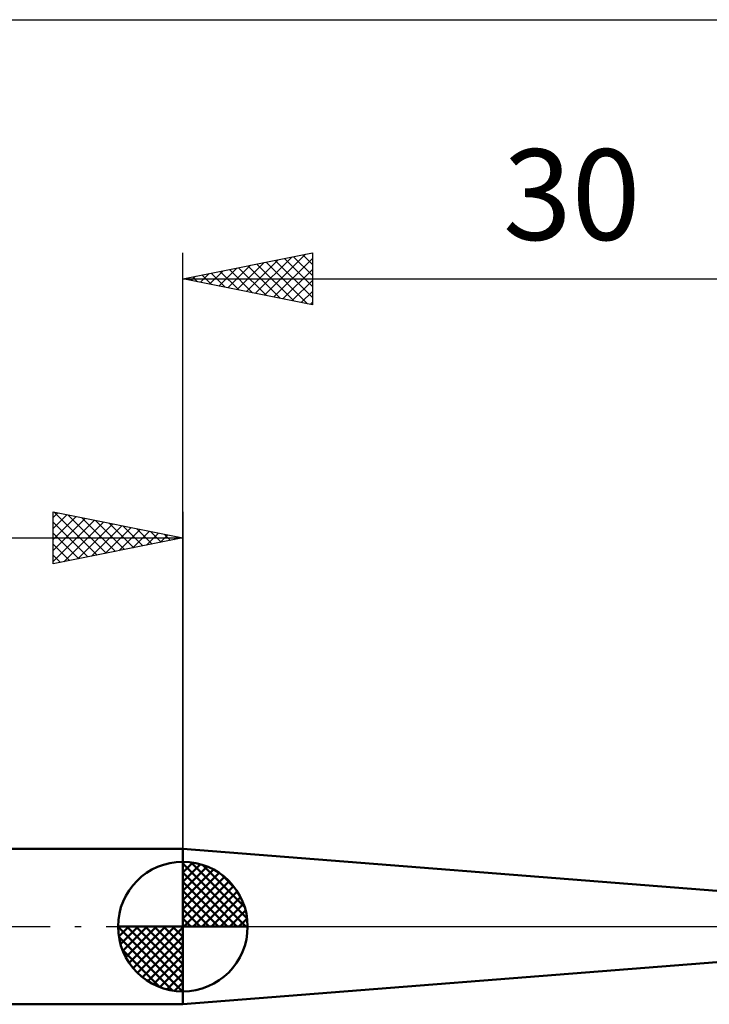
# Model space of a CAD drawing. Units: millimetres. Extents: x -67 to 91, y -42 to 40.
# Drawn here: x -6 to 20, y -3 to 35 of the extents above; entities that cross this region are included whole.
import ezdxf
from ezdxf.enums import TextEntityAlignment as Align

# ---------------------------------------------------------------- set-up
doc = ezdxf.new("R2010")
doc.units = ezdxf.units.MM
doc.header["$LTSCALE"] = 4.8
doc.linetypes.add('LONGDASH_DASH', pattern=[0.85, 0.4, -0.2, 0.05, -0.2])
for name, color, linetype in [('1', 4, 'CONTINUOUS'), ('2', 7, 'CONTINUOUS'), ('4', 2, 'LONGDASH_DASH'), ('NOCUT', 7, 'CONTINUOUS'), ('SK1', 4, 'CONTINUOUS'), ('SK2', 7, 'CONTINUOUS'), ('SK4', 2, 'LONGDASH_DASH')]:
    doc.layers.add(name, color=color, linetype=linetype)
doc.styles.get("Standard").update_dxf_attribs({"font": 'Monospac821 BT'})

msp = doc.modelspace()

# ---------------------------------------------------------------- linework, layer by layer
at = {"layer": '1', "color": 4, "linetype": 'CONTINUOUS', "lineweight": 50}
for p, q in [((25.7, 0.975), (0, 3)), ((0, -3), (0, 3)), ((0, -3), (25.7, -0.975))]:
    msp.add_line(p, q, dxfattribs=at)
at = {"layer": '2', "color": 7, "linetype": 'CONTINUOUS', "lineweight": 25}
for p, q in [((0, 0), (0, 26)), ((0, 25), (5, 26)), ((2.802, 24.44), (4.203, 25.841)), ((3.156, 24.369), (4.733, 25.947)), ((4.269, 25.854), (5, 25.123)), ((4.623, 25.924), (5, 25.547)), ((4.976, 25.995), (5, 25.971)), ((5, 26), (5, 24)), ((1.741, 24.652), (2.612, 25.522)), ((2.095, 24.581), (3.142, 25.628)), ((2.449, 24.51), (3.673, 25.735)), ((2.501, 25.5), (3.752, 24.25)), ((2.855, 25.571), (4.282, 24.144)), ((3.208, 25.642), (4.813, 24.037)), ((3.509, 24.298), (5, 25.789)), ((3.562, 25.712), (5, 24.274)), ((3.915, 25.783), (5, 24.698)), ((0.327, 24.935), (0.491, 25.098)), ((0.681, 24.864), (1.021, 25.204)), ((0.733, 25.147), (1.1, 24.78)), ((1.034, 24.793), (1.551, 25.31)), ((1.087, 25.217), (1.631, 24.674)), ((1.388, 24.722), (2.082, 25.416)), ((1.441, 25.288), (2.161, 24.568)), ((1.794, 25.359), (2.691, 24.462)), ((2.148, 25.429), (3.222, 24.356)), ((3.863, 24.227), (5, 25.365)), ((0, 25), (30, 25)), ((5, 24), (0, 25)), ((0.026, 25.005), (0.04, 24.992)), ((0.38, 25.076), (0.57, 24.886)), ((4.216, 24.157), (5, 24.94)), ((4.57, 24.086), (5, 24.516)), ((4.923, 24.015), (5, 24.092))]:
    msp.add_line(p, q, dxfattribs=at)
at = {"layer": '4', "color": 2, "linetype": 'LONGDASH_DASH', "lineweight": 25}
msp.add_line((0, 0), (30, 0), dxfattribs=at)
at = {"layer": 'NOCUT', "color": 7, "linetype": 'CONTINUOUS', "lineweight": 25}
for p, q in [((25.7, 0.975), (0, 3)), ((0, 3), (0, 0)), ((0, 0), (27.01, 0))]:
    msp.add_line(p, q, dxfattribs=at)
at = {"layer": 'SK1', "color": 4, "linetype": 'CONTINUOUS', "lineweight": 50}
for p, q in [((0, 3), (-49.6, 3)), ((0, 0), (0, 2.5)), ((0, 2.435), (0.063, 2.498)), ((0, 2.081), (0.387, 2.469)), ((0, 2.435), (2.435, 0)), ((0, 1.728), (0.677, 2.405)), ((0, 1.374), (0.941, 2.315)), ((0.308, 2.481), (2.481, 0.308)), ((0.761, 2.381), (2.381, 0.761)), ((0, 1.021), (1.182, 2.202)), ((0, 2.081), (2.081, 0)), ((0, 0.667), (1.401, 2.069)), ((0, 0.314), (1.604, 1.917)), ((1.486, 2.01), (2.01, 1.486)), ((0, 1.728), (1.728, 0)), ((0.04, 0), (1.787, 1.747)), ((0.393, 0), (1.953, 1.559)), ((0, 1.374), (1.374, 0)), ((0.747, 0), (2.101, 1.354)), ((0, 1.021), (1.021, 0)), ((1.101, 0), (2.229, 1.129)), ((1.454, 0), (2.338, 0.884)), ((0, 0.667), (0.667, 0)), ((1.808, 0), (2.423, 0.615)), ((0, 0), (-2.5, 0)), ((-2.498, -0.063), (-2.435, 0)), ((-2.469, -0.387), (-2.081, 0)), ((-2.405, -0.677), (-1.728, 0)), ((-2.315, -0.941), (-1.374, 0)), ((-2.202, -1.182), (-1.021, 0)), ((-2.161, 0), (0, -2.161)), ((-2.069, -1.401), (-0.667, 0)), ((-1.917, -1.604), (-0.314, 0)), ((-1.808, 0), (0, -1.808)), ((-1.454, 0), (0, -1.454)), ((-1.101, 0), (0, -1.101)), ((-0.747, 0), (0, -0.747)), ((-0.393, 0), (0, -0.393)), ((-0.04, 0), (0, -0.04)), ((0, 0.314), (0.314, 0)), ((0, 0), (2.5, 0)), ((0, -2.5), (0, 0)), ((2.161, 0), (2.479, 0.318)), ((-2.5, -0.015), (-0.015, -2.5)), ((-1.747, -1.787), (0, -0.04)), ((-2.466, -0.402), (-0.402, -2.466)), ((-1.559, -1.953), (0, -0.393)), ((-1.354, -2.101), (0, -0.747)), ((-2.337, -0.884), (-0.884, -2.337)), ((-1.129, -2.229), (0, -1.101)), ((-0.884, -2.338), (0, -1.454)), ((-0.615, -2.423), (0, -1.808)), ((-0.318, -2.479), (0, -2.161)), ((-49.6, -3), (0, -3))]:
    msp.add_line(p, q, dxfattribs=at)
for start, end in [(90, 180), (0, 90), (180, 270), (270, 0)]:
    msp.add_arc((0, 0), 2.5, start, end, dxfattribs=at)
at = {"layer": 'SK2', "color": 7, "linetype": 'CONTINUOUS', "lineweight": 25}
for p, q in [((-50, 35), (30, 35)), ((-5, 14), (-5, 16)), ((-5, 16), (0, 15)), ((-5, 15.789), (-4.824, 15.965)), ((-4.961, 15.992), (-3.308, 14.338)), ((0, 16), (0, 3)), ((-5, 15.365), (-4.471, 15.894)), ((-5, 14.94), (-4.117, 15.823)), ((-5, 14.516), (-3.763, 15.753)), ((-5, 14.092), (-3.41, 15.682)), ((-5, 15.607), (-3.661, 14.268)), ((-4.585, 14.083), (-3.056, 15.611)), ((-4.431, 15.886), (-2.954, 14.409)), ((-3.901, 15.78), (-2.601, 14.48)), ((-3.37, 15.674), (-2.247, 14.551)), ((-4.054, 14.189), (-2.703, 15.541)), ((-3.524, 14.295), (-2.349, 15.47)), ((-2.994, 14.401), (-1.996, 15.399)), ((-2.84, 15.568), (-1.893, 14.621)), ((-2.463, 14.507), (-1.642, 15.328)), ((-2.31, 15.462), (-1.54, 14.692)), ((-1.933, 14.613), (-1.289, 15.258)), ((-1.779, 15.356), (-1.186, 14.763)), ((-1.249, 15.25), (-0.833, 14.833)), ((-50, 15), (0, 15)), ((-5, 15.182), (-4.015, 14.197)), ((0, 15), (-5, 14)), ((-1.403, 14.719), (-0.935, 15.187)), ((-0.872, 14.826), (-0.581, 15.116)), ((-0.719, 15.144), (-0.479, 14.904)), ((-0.342, 14.932), (-0.228, 15.046)), ((-0.188, 15.038), (-0.126, 14.975)), ((-5, 14.758), (-4.368, 14.126)), ((-5, 14.334), (-4.722, 14.056))]:
    msp.add_line(p, q, dxfattribs=at)
at = {"layer": 'SK4', "color": 2, "linetype": 'LONGDASH_DASH', "lineweight": 25}
msp.add_line((-56, 0), (36, 0), dxfattribs=at)

# ---------------------------------------------------------------- texts
at = {"layer": '2', "color": 7, "linetype": 'CONTINUOUS', "lineweight": 25}
msp.add_text('30', height=3.5, dxfattribs=at).set_placement((15, 26.5), align=Align.CENTER)

doc.saveas('drawing.dxf')
